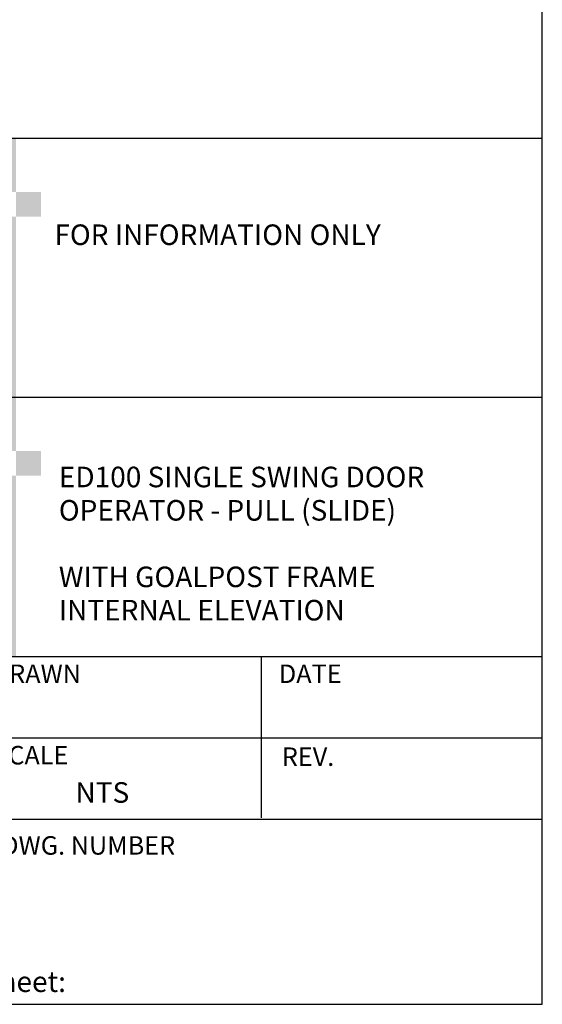
# Model space of a CAD drawing. Extents: x 1164 to 23743, y -44 to 3208.
# Drawn here: x 21404 to 22167, y -44 to 1393 of the extents above; entities that cross this region are included whole.
import ezdxf

# ---------------------------------------------------------------- set-up
doc = ezdxf.new("R2010")
doc.units = 0
for name, color, linetype in [('Backgrounds', 7, 'Continuous'), ('DORMAFRAME', 7, 'Continuous'), ('FRAMETEXT', 3, 'Continuous')]:
    doc.layers.add(name, color=color, linetype=linetype)
doc.styles.add('border', font='romand.shx')
doc.styles.add('ROMANS', font='romans', dxfattribs={"oblique": 4, "height": 60})

# ---------------------------------------------------------------- blocks, each defined once
blk = doc.blocks.new('#NewBorder3')
at = {"layer": 'Backgrounds'}
h = blk.add_hatch(color=256, dxfattribs=at)
h.paths.add_polyline_path([(839.22, -327.08), (827.19, -327.08), (827.19, -339.1), (839.22, -339.1)])
h.paths.add_polyline_path([(827.19, -339.1), (815.17, -339.1), (815.17, -327.08), (827.19, -327.08), (827.19, -300.9), (809.61, -300.9), (809.61, -426.9), (827.19, -426.9)])
h = blk.add_hatch(color=256, dxfattribs=at)
h.paths.add_polyline_path([(839.22, -453.08), (827.19, -453.08), (827.19, -465.1), (839.22, -465.1)])
h.paths.add_polyline_path([(827.19, -465.1), (815.17, -465.1), (815.17, -453.08), (827.19, -453.08), (827.19, -426.9), (809.61, -426.9), (809.61, -552.9), (827.19, -552.9)])
at = {"layer": 'DORMAFRAME', "color": 7}
for p, q in [((1083.21, -722.1), (1083.21, 235.5)), ((809.61, -300.9), (1083.21, -300.9)), ((809.61, -426.9), (1083.21, -426.9)), ((809.61, -552.9), (1083.21, -552.9)), ((946.41, -552.9), (946.41, -631.38)), ((809.61, -592.5), (1083.21, -592.5)), ((809.61, -632.1), (1083.21, -632.1)), ((-320.79, -722.1), (1083.21, -722.1))]:
    blk.add_line(p, q, dxfattribs=at)
at = {"layer": 'Backgrounds', "char_height": 10, "attachment_point": 1, "style": 'border'}
for s, insert, width in [('NTS', (856.06, -614.08), 73.1845), ('Sheet:', (810.95, -706.09), 175.2437)]:
    blk.add_mtext(s, dxfattribs=dict(at, insert=insert, width=width))
at = {"layer": 'Backgrounds', "color": 7, "style": 'border'}
for tag, p in [('PROJECT1', (845.83, -336.68)), ('PROJECT2', (845.83, -352.87)), ('PROJECT3', (845.83, -369.06)), ('PROJECT4', (845.83, -385.25)), ('PROJECT5', (845.83, -401.44)), ('PROJECT6', (845.83, -417.63)), ('DRAWINGTITLE1', (847.95, -470.68)), ('DRAWINGTITLE2', (847.95, -486.87)), ('DRAWINGTITLE3', (847.95, -503.06)), ('DRAWINGTITLE4', (847.95, -519.26)), ('DRAWINGTITLE5', (847.95, -535.45))]:
    blk.add_attdef(tag, p, '', height=10, dxfattribs=at)
at = {"layer": 'Backgrounds', "color": 7, "style": 'border', "flags": 2}
blk.add_attdef('DRAWINGTITLE', (846.83, -451.42), '', height=10, dxfattribs=at)
at = {"layer": 'Backgrounds', "style": 'border'}
for tag, p in [('CURRENTREV', (984.47, -624.87)), ('DRAWINGNUMBER1', (829.04, -671.58)), ('DRAWINGNUMBER2', (829.04, -687.77)), ('SHEETXOFX', (864.16, -715.59))]:
    blk.add_attdef(tag, p, '', height=10, dxfattribs=at)
at = {"layer": 'DORMAFRAME', "color": 7, "style": 'ROMANS', "oblique": 4}
for s, p in [('DRAWN', (815.37, -565.86)), ('DATE', (955.05, -565.86)), ('SCALE', (816.09, -605.46)), ('REV.', (956.49, -606.18))]:
    blk.add_text(s, height=9, dxfattribs=at).set_placement(p)
at = {"layer": 'FRAMETEXT', "color": 7, "style": 'ROMANS', "oblique": 4}
blk.add_text('DWG. NUMBER', height=9, dxfattribs=at).set_placement((819.92, -649.34))

msp = doc.modelspace()

# ---------------------------------------------------------------- block references
ref = msp.add_blockref('#NewBorder3', (18916.9, 2122.7), dxfattribs=dict(xscale=3, yscale=3, zscale=3))
ref.add_attrib('PROJECT2', 'FOR INFORMATION ONLY', (21454.4, 1064.1), dxfattribs={"layer": 'Backgrounds', "color": 7, "height": 30, "style": 'border'})
ref.add_attrib('DRAWINGTITLE1', 'ED100 SINGLE SWING DOOR', (21460.8, 710.7), dxfattribs={"layer": 'Backgrounds', "color": 7, "height": 30, "style": 'border'})
ref.add_attrib('DRAWINGTITLE2', 'OPERATOR - PULL (SLIDE)', (21460.8, 662.1), dxfattribs={"layer": 'Backgrounds', "color": 7, "height": 30, "style": 'border'})
ref.add_attrib('DRAWINGTITLE4', 'WITH GOALPOST FRAME', (21460.8, 565), dxfattribs={"layer": 'Backgrounds', "color": 7, "height": 30, "style": 'border'})
ref.add_attrib('DRAWINGTITLE5', 'INTERNAL ELEVATION', (21460.8, 516.4), dxfattribs={"layer": 'Backgrounds', "color": 7, "height": 30, "style": 'border'})

doc.saveas('drawing.dxf')
